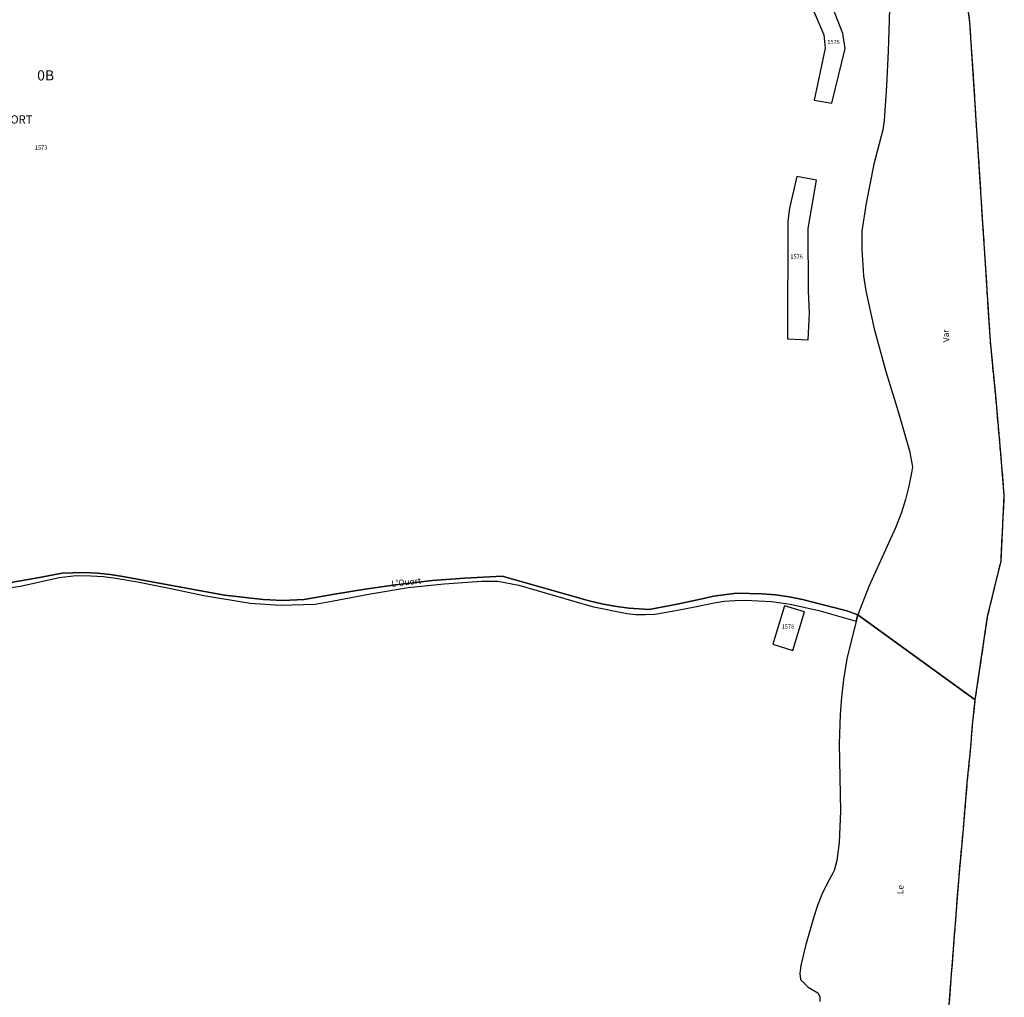
# Model space of a CAD drawing. Units: metres. Extents: x 1034230 to 1037358, y 6314003 to 6317766.
# Drawn here: x 1036877 to 1037357, y 6316007 to 6316484 of the extents above; entities that cross this region are included whole.
import ezdxf
from ezdxf.enums import TextEntityAlignment as Align

# ---------------------------------------------------------------- set-up
doc = ezdxf.new("R2010")
doc.units = ezdxf.units.M
doc.linetypes.add('TOPO2', pattern=[2.4, 2, -0.4])
doc.linetypes.add('TOPO5', pattern=[5.4, 3, -1, 0.4, -1])
for name, color, linetype in [('ig_cad_divers_texte', 8, 'CONTINUOUS'), ('ig_cad_hydro', 140, 'CONTINUOUS'), ('ig_cad_lieudit', 7, 'ByLayer'), ('ig_cad_lieudit_texte', 210, 'CONTINUOUS'), ('ig_cad_limcom', 1, 'TOPO5'), ('ig_cad_parcel', 3, 'CONTINUOUS'), ('ig_cad_parcel_num', 3, 'CONTINUOUS'), ('ig_cad_section', 20, 'TOPO2'), ('ig_cad_section_texte', 20, 'CONTINUOUS')]:
    doc.layers.add(name, color=color, linetype=linetype)
doc.styles.add('Times New Roman', font='times.ttf')

msp = doc.modelspace()

# ---------------------------------------------------------------- linework, layer by layer
at = {"layer": 'ig_cad_hydro'}
for points in [[(1037330.12, 6315999.86), (1037335.2, 6316066.36), (1037337.33, 6316089.54), (1037339.23, 6316112.16), (1037340.92, 6316129.24), (1037341.78, 6316140.14), (1037343.12, 6316152.52), (1037349.14, 6316193.26), (1037355.66, 6316220.22), (1037357.27, 6316252.16), (1037355.25, 6316276.56), (1037353.08, 6316300.95), (1037350.52, 6316327.42), (1037340.51, 6316483.06), (1037332.44, 6316541.9)], [(1037301.25, 6316489.35), (1037300.68, 6316468.83), (1037299.85, 6316451.95), (1037298.66, 6316435.07), (1037297.99, 6316430.47), (1037293.68, 6316413.78), (1037289.85, 6316394.73), (1037287.76, 6316381.06), (1037287.73, 6316372.26), (1037288.66, 6316359.37), (1037289.77, 6316352), (1037293.73, 6316333.52), (1037299.51, 6316312.61), (1037305.51, 6316293.17), (1037311.03, 6316274.04), (1037312.56, 6316266.16), (1037312.07, 6316263.24), (1037310.74, 6316256.74), (1037309.09, 6316250.31), (1037307.11, 6316243.97), (1037304.21, 6316236.47), (1037291.23, 6316207.87), (1037285.83, 6316194.05), (1037285.01, 6316190.87), (1037280.42, 6316172.62), (1037278.81, 6316162.44), (1037277.86, 6316153.92), (1037277.24, 6316145.37), (1037276.8, 6316131.1), (1037277.39, 6316098.26), (1037276.67, 6316082.99), (1037275.67, 6316074.13), (1037274.33, 6316069.33), (1037273.59, 6316068.1), (1037270.81, 6316062.96), (1037268.34, 6316057.68), (1037266.18, 6316052.27), (1037264.33, 6316046.72), (1037260.31, 6316032.56), (1037258.08, 6316022.94), (1037257.59, 6316019.12), (1037257.91, 6316016.1), (1037261.64, 6316012.46), (1037266.26, 6316009.75), (1037267.37, 6316007.96), (1037267.25, 6316005.4)], [(1036857.74, 6316205.24), (1036877.53, 6316207.98), (1036896.26, 6316212.18), (1036904.6, 6316213.13), (1036911.79, 6316213.07), (1036917.9, 6316212.66), (1036923.95, 6316211.91), (1036934.57, 6316210.03), (1036950.79, 6316206.88), (1036966.94, 6316203.41), (1036989.5, 6316199.73), (1037004.17, 6316198.74), (1037021.12, 6316199.13), (1037030.1, 6316200.9), (1037048.25, 6316204.25), (1037066.48, 6316207.26), (1037084.17, 6316209.15), (1037102.27, 6316210.39), (1037110.2, 6316210.38), (1037120.53, 6316208.46), (1037156.23, 6316198.07), (1037173.12, 6316194.61), (1037177.59, 6316194.2), (1037182.18, 6316194.13), (1037186.77, 6316194.38), (1037195.27, 6316195.72), (1037205.59, 6316197.67), (1037215.82, 6316199.93), (1037220.66, 6316200.62), (1037225.83, 6316201.02), (1037231.01, 6316201.08), (1037243.72, 6316200.58), (1037252.91, 6316199.16), (1037266.74, 6316196.06), (1037285.01, 6316190.87), (1037285.83, 6316194.05), (1037280.46, 6316195.96), (1037263.81, 6316200.24), (1037258.87, 6316201.45), (1037252.33, 6316202.73), (1037245.75, 6316203.69), (1037239.12, 6316204.3), (1037226.59, 6316204.54), (1037215.45, 6316203.06), (1037211.37, 6316202.12), (1037197.75, 6316199.2), (1037184.07, 6316196.62), (1037174.23, 6316197.21), (1037167.13, 6316198.18), (1037160.97, 6316199.38), (1037154.89, 6316200.9), (1037112.32, 6316212.8), (1037093.99, 6316211.86), (1037078.44, 6316210.69), (1037060.38, 6316208.63), (1037045.49, 6316206.56), (1037030.66, 6316204.14), (1037015.87, 6316201.4), (1037005.37, 6316201.06), (1036995.75, 6316201.41), (1036976.97, 6316203.65), (1036927.4, 6316212.64), (1036921.14, 6316213.63), (1036914.84, 6316214.27), (1036908.52, 6316214.58), (1036897.77, 6316214.33), (1036885, 6316211.84), (1036869.07, 6316209.05)]]:
    msp.add_lwpolyline(points, dxfattribs=at)
at = {"layer": 'ig_cad_lieudit'}
for points in [[(1036869.07, 6316209.05), (1036885, 6316211.84), (1036897.77, 6316214.33), (1036908.52, 6316214.58), (1036914.84, 6316214.27), (1036921.14, 6316213.63), (1036927.4, 6316212.64), (1036976.97, 6316203.65), (1036995.75, 6316201.41), (1037005.37, 6316201.06), (1037015.87, 6316201.4), (1037030.66, 6316204.14), (1037045.49, 6316206.56), (1037060.38, 6316208.63), (1037078.44, 6316210.69), (1037093.99, 6316211.86), (1037112.32, 6316212.8), (1037154.89, 6316200.9), (1037160.97, 6316199.38), (1037167.13, 6316198.18), (1037174.23, 6316197.21), (1037184.07, 6316196.62), (1037197.75, 6316199.2), (1037211.37, 6316202.12), (1037215.45, 6316203.06), (1037226.59, 6316204.54), (1037239.12, 6316204.3), (1037245.75, 6316203.69), (1037252.33, 6316202.73), (1037258.87, 6316201.45), (1037263.81, 6316200.24), (1037280.46, 6316195.96), (1037285.83, 6316194.05), (1037343.12, 6316152.52), (1037349.14, 6316193.26), (1037355.66, 6316220.22), (1037357.27, 6316252.16), (1037355.25, 6316276.56), (1037353.08, 6316300.95), (1037350.52, 6316327.42), (1037340.51, 6316483.06), (1037332.44, 6316541.9)], [(1037330.12, 6315999.86), (1037335.2, 6316066.36), (1037337.33, 6316089.54), (1037339.23, 6316112.16), (1037340.92, 6316129.24), (1037341.78, 6316140.14), (1037343.12, 6316152.52), (1037285.83, 6316194.05), (1037280.46, 6316195.96), (1037263.81, 6316200.24), (1037258.87, 6316201.45), (1037252.33, 6316202.73), (1037245.75, 6316203.69), (1037239.12, 6316204.3), (1037226.59, 6316204.54), (1037215.45, 6316203.06), (1037211.37, 6316202.12), (1037197.75, 6316199.2), (1037184.07, 6316196.62), (1037174.23, 6316197.21), (1037167.13, 6316198.18), (1037160.97, 6316199.38), (1037154.89, 6316200.9), (1037112.32, 6316212.8), (1037093.99, 6316211.86), (1037078.44, 6316210.69), (1037060.38, 6316208.63), (1037045.49, 6316206.56), (1037030.66, 6316204.14), (1037015.87, 6316201.4), (1037005.37, 6316201.06), (1036995.75, 6316201.41), (1036976.97, 6316203.65), (1036927.4, 6316212.64), (1036921.14, 6316213.63), (1036914.84, 6316214.27), (1036908.52, 6316214.58), (1036897.77, 6316214.33), (1036885, 6316211.84), (1036869.07, 6316209.05)]]:
    msp.add_lwpolyline(points, dxfattribs=at)
at = {"layer": 'ig_cad_limcom'}
msp.add_lwpolyline([(1037330.12, 6315999.86), (1037335.2, 6316066.36), (1037337.33, 6316089.54), (1037339.23, 6316112.16), (1037340.92, 6316129.24), (1037341.78, 6316140.14), (1037343.12, 6316152.52), (1037349.14, 6316193.26), (1037355.66, 6316220.22), (1037357.27, 6316252.16), (1037355.25, 6316276.56), (1037353.08, 6316300.95), (1037350.52, 6316327.42), (1037340.51, 6316483.06), (1037332.44, 6316541.9)], dxfattribs=at)
msp.add_lwpolyline([(1037330.12, 6315999.86), (1037335.2, 6316066.36), (1037337.33, 6316089.54), (1037339.23, 6316112.16), (1037340.92, 6316129.24), (1037341.78, 6316140.14), (1037343.12, 6316152.52), (1037349.14, 6316193.26), (1037355.66, 6316220.22), (1037357.27, 6316252.16), (1037355.25, 6316276.56), (1037353.08, 6316300.95), (1037350.52, 6316327.42), (1037340.51, 6316483.06), (1037332.44, 6316541.9)], dxfattribs=at)
msp.add_lwpolyline([(1037330.12, 6315999.86), (1037335.2, 6316066.36), (1037337.33, 6316089.54), (1037339.23, 6316112.16), (1037340.92, 6316129.24), (1037341.78, 6316140.14), (1037343.12, 6316152.52), (1037349.14, 6316193.26), (1037355.66, 6316220.22), (1037357.27, 6316252.16), (1037355.25, 6316276.56), (1037353.08, 6316300.95), (1037350.52, 6316327.42), (1037340.51, 6316483.06), (1037332.44, 6316541.9)], dxfattribs=at)
msp.add_lwpolyline([(1037330.12, 6315999.86), (1037335.2, 6316066.36), (1037337.33, 6316089.54), (1037339.23, 6316112.16), (1037340.92, 6316129.24), (1037341.78, 6316140.14), (1037343.12, 6316152.52), (1037349.14, 6316193.26), (1037355.66, 6316220.22), (1037357.27, 6316252.16), (1037355.25, 6316276.56), (1037353.08, 6316300.95), (1037350.52, 6316327.42), (1037340.51, 6316483.06), (1037332.44, 6316541.9)], dxfattribs=at)
msp.add_lwpolyline([(1037330.12, 6315999.86), (1037335.2, 6316066.36), (1037337.33, 6316089.54), (1037339.23, 6316112.16), (1037340.92, 6316129.24), (1037341.78, 6316140.14), (1037343.12, 6316152.52), (1037349.14, 6316193.26), (1037355.66, 6316220.22), (1037357.27, 6316252.16), (1037355.25, 6316276.56), (1037353.08, 6316300.95), (1037350.52, 6316327.42), (1037340.51, 6316483.06), (1037332.44, 6316541.9)], dxfattribs=at)
msp.add_lwpolyline([(1037330.12, 6315999.86), (1037335.2, 6316066.36), (1037337.33, 6316089.54), (1037339.23, 6316112.16), (1037340.92, 6316129.24), (1037341.78, 6316140.14), (1037343.12, 6316152.52), (1037349.14, 6316193.26), (1037355.66, 6316220.22), (1037357.27, 6316252.16), (1037355.25, 6316276.56), (1037353.08, 6316300.95), (1037350.52, 6316327.42), (1037340.51, 6316483.06), (1037332.44, 6316541.9)], dxfattribs=at)
msp.add_lwpolyline([(1037330.12, 6315999.86), (1037335.2, 6316066.36), (1037337.33, 6316089.54), (1037339.23, 6316112.16), (1037340.92, 6316129.24), (1037341.78, 6316140.14), (1037343.12, 6316152.52), (1037349.14, 6316193.26), (1037355.66, 6316220.22), (1037357.27, 6316252.16), (1037355.25, 6316276.56), (1037353.08, 6316300.95), (1037350.52, 6316327.42), (1037340.51, 6316483.06), (1037332.44, 6316541.9)], dxfattribs=at)
msp.add_lwpolyline([(1037330.12, 6315999.86), (1037335.2, 6316066.36), (1037337.33, 6316089.54), (1037339.23, 6316112.16), (1037340.92, 6316129.24), (1037341.78, 6316140.14), (1037343.12, 6316152.52), (1037349.14, 6316193.26), (1037355.66, 6316220.22), (1037357.27, 6316252.16), (1037355.25, 6316276.56), (1037353.08, 6316300.95), (1037350.52, 6316327.42), (1037340.51, 6316483.06), (1037332.44, 6316541.9)], dxfattribs=at)
msp.add_lwpolyline([(1037330.12, 6315999.86), (1037335.2, 6316066.36), (1037337.33, 6316089.54), (1037339.23, 6316112.16), (1037340.92, 6316129.24), (1037341.78, 6316140.14), (1037343.12, 6316152.52), (1037349.14, 6316193.26), (1037355.66, 6316220.22), (1037357.27, 6316252.16), (1037355.25, 6316276.56), (1037353.08, 6316300.95), (1037350.52, 6316327.42), (1037340.51, 6316483.06), (1037332.44, 6316541.9)], dxfattribs=at)
msp.add_lwpolyline([(1037330.12, 6315999.86), (1037335.2, 6316066.36), (1037337.33, 6316089.54), (1037339.23, 6316112.16), (1037340.92, 6316129.24), (1037341.78, 6316140.14), (1037343.12, 6316152.52), (1037349.14, 6316193.26), (1037355.66, 6316220.22), (1037357.27, 6316252.16), (1037355.25, 6316276.56), (1037353.08, 6316300.95), (1037350.52, 6316327.42), (1037340.51, 6316483.06), (1037332.44, 6316541.9)], dxfattribs=at)
msp.add_lwpolyline([(1037330.12, 6315999.86), (1037335.2, 6316066.36), (1037337.33, 6316089.54), (1037339.23, 6316112.16), (1037340.92, 6316129.24), (1037341.78, 6316140.14), (1037343.12, 6316152.52), (1037349.14, 6316193.26), (1037355.66, 6316220.22), (1037357.27, 6316252.16), (1037355.25, 6316276.56), (1037353.08, 6316300.95), (1037350.52, 6316327.42), (1037340.51, 6316483.06), (1037332.44, 6316541.9)], dxfattribs=at)
msp.add_lwpolyline([(1037330.12, 6315999.86), (1037335.2, 6316066.36), (1037337.33, 6316089.54), (1037339.23, 6316112.16), (1037340.92, 6316129.24), (1037341.78, 6316140.14), (1037343.12, 6316152.52), (1037349.14, 6316193.26), (1037355.66, 6316220.22), (1037357.27, 6316252.16), (1037355.25, 6316276.56), (1037353.08, 6316300.95), (1037350.52, 6316327.42), (1037340.51, 6316483.06), (1037332.44, 6316541.9)], dxfattribs=at)
msp.add_lwpolyline([(1037330.12, 6315999.86), (1037335.2, 6316066.36), (1037337.33, 6316089.54), (1037339.23, 6316112.16), (1037340.92, 6316129.24), (1037341.78, 6316140.14), (1037343.12, 6316152.52), (1037349.14, 6316193.26), (1037355.66, 6316220.22), (1037357.27, 6316252.16), (1037355.25, 6316276.56), (1037353.08, 6316300.95), (1037350.52, 6316327.42), (1037340.51, 6316483.06), (1037332.44, 6316541.9)], dxfattribs=at)
msp.add_lwpolyline([(1037330.12, 6315999.86), (1037335.2, 6316066.36), (1037337.33, 6316089.54), (1037339.23, 6316112.16), (1037340.92, 6316129.24), (1037341.78, 6316140.14), (1037343.12, 6316152.52), (1037349.14, 6316193.26), (1037355.66, 6316220.22), (1037357.27, 6316252.16), (1037355.25, 6316276.56), (1037353.08, 6316300.95), (1037350.52, 6316327.42), (1037340.51, 6316483.06), (1037332.44, 6316541.9)], dxfattribs=at)
at = {"layer": 'ig_cad_parcel'}
for points in [[(1037301.25, 6316489.35), (1037300.68, 6316468.83), (1037299.85, 6316451.95), (1037298.66, 6316435.07), (1037297.99, 6316430.47), (1037293.68, 6316413.78), (1037289.85, 6316394.73), (1037287.76, 6316381.06), (1037287.73, 6316372.26), (1037288.66, 6316359.37), (1037289.77, 6316352), (1037293.73, 6316333.52), (1037299.51, 6316312.61), (1037305.51, 6316293.17), (1037311.03, 6316274.04), (1037312.56, 6316266.16), (1037312.07, 6316263.24), (1037310.74, 6316256.74), (1037309.09, 6316250.31), (1037307.11, 6316243.97), (1037304.21, 6316236.47), (1037291.23, 6316207.87), (1037285.83, 6316194.05), (1037280.46, 6316195.96), (1037263.81, 6316200.24), (1037258.87, 6316201.45), (1037252.33, 6316202.73), (1037245.75, 6316203.69), (1037239.12, 6316204.3), (1037226.59, 6316204.54), (1037215.45, 6316203.06), (1037211.37, 6316202.12), (1037197.75, 6316199.2), (1037184.07, 6316196.62), (1037174.23, 6316197.21), (1037167.13, 6316198.18), (1037160.97, 6316199.38), (1037154.89, 6316200.9), (1037112.32, 6316212.8), (1037093.99, 6316211.86), (1037078.44, 6316210.69), (1037060.38, 6316208.63), (1037045.49, 6316206.56), (1037030.66, 6316204.14), (1037015.87, 6316201.4), (1037005.37, 6316201.06), (1036995.75, 6316201.41), (1036976.97, 6316203.65), (1036927.4, 6316212.64), (1036921.14, 6316213.63), (1036914.84, 6316214.27), (1036908.52, 6316214.58), (1036897.77, 6316214.33), (1036885, 6316211.84), (1036869.07, 6316209.05)], [(1036857.74, 6316205.24), (1036877.53, 6316207.98), (1036896.26, 6316212.18), (1036904.6, 6316213.13), (1036911.79, 6316213.07), (1036917.9, 6316212.66), (1036923.95, 6316211.91), (1036934.57, 6316210.03), (1036950.79, 6316206.88), (1036966.94, 6316203.41), (1036989.5, 6316199.73), (1037004.17, 6316198.74), (1037021.12, 6316199.13), (1037030.1, 6316200.9), (1037048.25, 6316204.25), (1037066.48, 6316207.26), (1037084.17, 6316209.15), (1037102.27, 6316210.39), (1037110.2, 6316210.38), (1037120.53, 6316208.46), (1037156.23, 6316198.07), (1037173.12, 6316194.61), (1037177.59, 6316194.2), (1037182.18, 6316194.13), (1037186.77, 6316194.38), (1037195.27, 6316195.72), (1037205.59, 6316197.67), (1037215.82, 6316199.93), (1037220.66, 6316200.62), (1037225.83, 6316201.02), (1037231.01, 6316201.08), (1037243.72, 6316200.58), (1037252.91, 6316199.16), (1037266.74, 6316196.06), (1037285.01, 6316190.87), (1037280.42, 6316172.62), (1037278.81, 6316162.44), (1037277.86, 6316153.92), (1037277.24, 6316145.37), (1037276.8, 6316131.1), (1037277.39, 6316098.26), (1037276.67, 6316082.99), (1037275.67, 6316074.13), (1037274.33, 6316069.33), (1037273.59, 6316068.1), (1037270.81, 6316062.96), (1037268.34, 6316057.68), (1037266.18, 6316052.27), (1037264.33, 6316046.72), (1037260.31, 6316032.56), (1037258.08, 6316022.94), (1037257.59, 6316019.12), (1037257.91, 6316016.1), (1037261.64, 6316012.46), (1037266.26, 6316009.75), (1037267.37, 6316007.96), (1037267.25, 6316005.4)]]:
    msp.add_lwpolyline(points, dxfattribs=at)
for points in [[(1037269.28, 6316476.92), (1037269.94, 6316470.32), (1037264.55, 6316444.98), (1037273.23, 6316443.49), (1037279.62, 6316470.12), (1037278.56, 6316477.52), (1037272.54, 6316492.94), (1037263.44, 6316490.44)], [(1037269.28, 6316476.92), (1037269.94, 6316470.32), (1037264.55, 6316444.98), (1037273.23, 6316443.49), (1037279.62, 6316470.12), (1037278.56, 6316477.52), (1037272.54, 6316492.94), (1037263.44, 6316490.44)], [(1037252.49, 6316392.3), (1037251.68, 6316386), (1037251.57, 6316328.64), (1037261.58, 6316328.15), (1037262.24, 6316341.19), (1037261.76, 6316351.98), (1037261.54, 6316382.32), (1037265.63, 6316406.03), (1037256.07, 6316407.75)], [(1037252.49, 6316392.3), (1037251.68, 6316386), (1037251.57, 6316328.64), (1037261.58, 6316328.15), (1037262.24, 6316341.19), (1037261.76, 6316351.98), (1037261.54, 6316382.32), (1037265.63, 6316406.03), (1037256.07, 6316407.75)], [(1037250.1, 6316198.43), (1037244.33, 6316179.7), (1037254.12, 6316176.69), (1037259.89, 6316195.42)], [(1037250.1, 6316198.43), (1037244.33, 6316179.7), (1037254.12, 6316176.69), (1037259.89, 6316195.42)]]:
    msp.add_lwpolyline(points, close=True, dxfattribs=at)
at = {"layer": 'ig_cad_section'}
msp.add_lwpolyline([(1037330.12, 6315999.86), (1037335.2, 6316066.36), (1037337.33, 6316089.54), (1037339.23, 6316112.16), (1037340.92, 6316129.24), (1037341.78, 6316140.14), (1037343.12, 6316152.52), (1037349.14, 6316193.26), (1037355.66, 6316220.22), (1037357.27, 6316252.16), (1037355.25, 6316276.56), (1037353.08, 6316300.95), (1037350.52, 6316327.42), (1037340.51, 6316483.06), (1037332.44, 6316541.9)], dxfattribs=at)
msp.add_lwpolyline([(1037330.12, 6315999.86), (1037335.2, 6316066.36), (1037337.33, 6316089.54), (1037339.23, 6316112.16), (1037340.92, 6316129.24), (1037341.78, 6316140.14), (1037343.12, 6316152.52), (1037349.14, 6316193.26), (1037355.66, 6316220.22), (1037357.27, 6316252.16), (1037355.25, 6316276.56), (1037353.08, 6316300.95), (1037350.52, 6316327.42), (1037340.51, 6316483.06), (1037332.44, 6316541.9)], dxfattribs=at)
msp.add_lwpolyline([(1037330.12, 6315999.86), (1037335.2, 6316066.36), (1037337.33, 6316089.54), (1037339.23, 6316112.16), (1037340.92, 6316129.24), (1037341.78, 6316140.14), (1037343.12, 6316152.52), (1037349.14, 6316193.26), (1037355.66, 6316220.22), (1037357.27, 6316252.16), (1037355.25, 6316276.56), (1037353.08, 6316300.95), (1037350.52, 6316327.42), (1037340.51, 6316483.06), (1037332.44, 6316541.9)], dxfattribs=at)
msp.add_lwpolyline([(1037330.12, 6315999.86), (1037335.2, 6316066.36), (1037337.33, 6316089.54), (1037339.23, 6316112.16), (1037340.92, 6316129.24), (1037341.78, 6316140.14), (1037343.12, 6316152.52), (1037349.14, 6316193.26), (1037355.66, 6316220.22), (1037357.27, 6316252.16), (1037355.25, 6316276.56), (1037353.08, 6316300.95), (1037350.52, 6316327.42), (1037340.51, 6316483.06), (1037332.44, 6316541.9)], dxfattribs=at)
msp.add_lwpolyline([(1037330.12, 6315999.86), (1037335.2, 6316066.36), (1037337.33, 6316089.54), (1037339.23, 6316112.16), (1037340.92, 6316129.24), (1037341.78, 6316140.14), (1037343.12, 6316152.52), (1037349.14, 6316193.26), (1037355.66, 6316220.22), (1037357.27, 6316252.16), (1037355.25, 6316276.56), (1037353.08, 6316300.95), (1037350.52, 6316327.42), (1037340.51, 6316483.06), (1037332.44, 6316541.9)], dxfattribs=at)
msp.add_lwpolyline([(1037330.12, 6315999.86), (1037335.2, 6316066.36), (1037337.33, 6316089.54), (1037339.23, 6316112.16), (1037340.92, 6316129.24), (1037341.78, 6316140.14), (1037343.12, 6316152.52), (1037349.14, 6316193.26), (1037355.66, 6316220.22), (1037357.27, 6316252.16), (1037355.25, 6316276.56), (1037353.08, 6316300.95), (1037350.52, 6316327.42), (1037340.51, 6316483.06), (1037332.44, 6316541.9)], dxfattribs=at)
msp.add_lwpolyline([(1037330.12, 6315999.86), (1037335.2, 6316066.36), (1037337.33, 6316089.54), (1037339.23, 6316112.16), (1037340.92, 6316129.24), (1037341.78, 6316140.14), (1037343.12, 6316152.52), (1037349.14, 6316193.26), (1037355.66, 6316220.22), (1037357.27, 6316252.16), (1037355.25, 6316276.56), (1037353.08, 6316300.95), (1037350.52, 6316327.42), (1037340.51, 6316483.06), (1037332.44, 6316541.9)], dxfattribs=at)

# ---------------------------------------------------------------- texts
at = {"layer": 'ig_cad_divers_texte', "style": 'Times New Roman'}
for s, rotation, p in [('Var', 94.5, (1037331.46, 6316327.17)), ("L'Ouort", 6.6, (1037058.69, 6316206.71)), ('Le', 88.4, (1037308.96, 6316057.71))]:
    msp.add_text(s, height=3, rotation=rotation, dxfattribs=at).set_placement(p, align=Align.BOTTOM_LEFT)
at = {"layer": 'ig_cad_lieudit_texte', "style": 'Times New Roman'}
msp.add_text("VER L'OUORT", height=4, dxfattribs=at).set_placement((1036849.01, 6316432.34), align=Align.BOTTOM_LEFT)
at = {"layer": 'ig_cad_parcel_num', "style": 'Times New Roman'}
for s, p in [('1575', (1037270.94, 6316471.74)), ('1573', (1036884.54, 6316420.26)), ('1576', (1037252.95, 6316367.14)), ('1578', (1037248.71, 6316186.7))]:
    msp.add_text(s, height=2, dxfattribs=at).set_placement(p, align=Align.BOTTOM_LEFT)
at = {"layer": 'ig_cad_section_texte', "style": 'Times New Roman'}
msp.add_text('0B', height=5, dxfattribs=at).set_placement((1036885.6, 6316453.01), align=Align.BOTTOM_LEFT)
msp.add_text('0B', height=5, dxfattribs=at).set_placement((1036885.6, 6316453.01), align=Align.BOTTOM_LEFT)
msp.add_text('0B', height=5, dxfattribs=at).set_placement((1036885.6, 6316453.01), align=Align.BOTTOM_LEFT)
msp.add_text('0B', height=5, dxfattribs=at).set_placement((1036885.6, 6316453.01), align=Align.BOTTOM_LEFT)
msp.add_text('0B', height=5, dxfattribs=at).set_placement((1036885.6, 6316453.01), align=Align.BOTTOM_LEFT)
msp.add_text('0B', height=5, dxfattribs=at).set_placement((1036885.6, 6316453.01), align=Align.BOTTOM_LEFT)
msp.add_text('0B', height=5, dxfattribs=at).set_placement((1036885.6, 6316453.01), align=Align.BOTTOM_LEFT)

doc.saveas('drawing.dxf')
